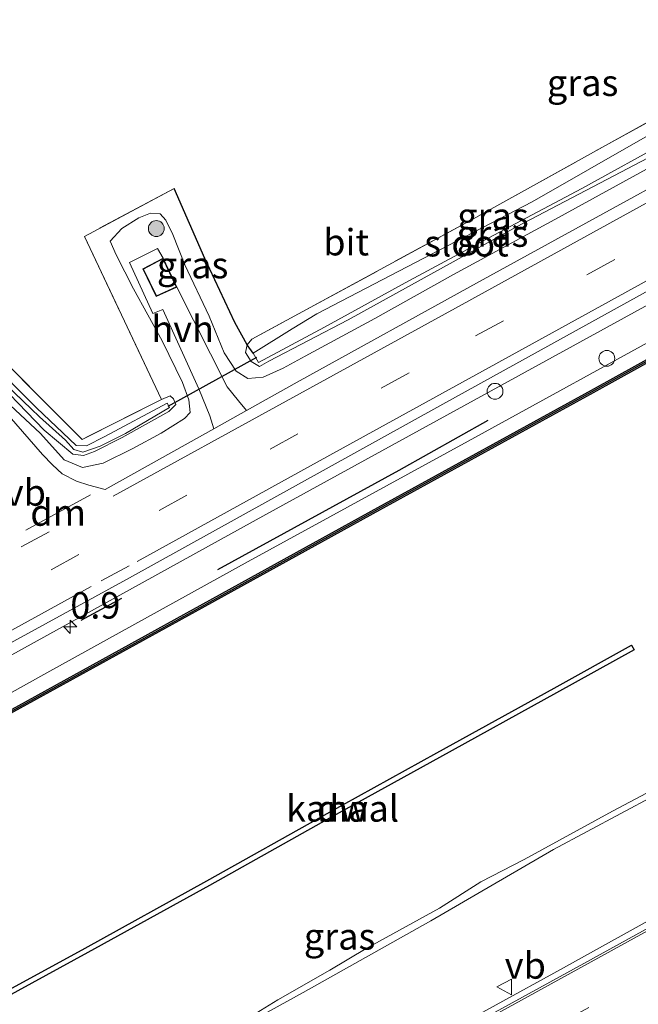
# Model space of a CAD drawing. Units: metres. Extents: x 169997 to 176088, y 359220 to 362501.
# Drawn here: x 175104 to 175163, y 362103 to 362196 of the extents above; entities that cross this region are included whole.
import ezdxf
from ezdxf.enums import TextEntityAlignment as Align

# ---------------------------------------------------------------- set-up
doc = ezdxf.new("R2010")
doc.units = ezdxf.units.M
doc.linetypes.add('IE-TERREINAFSCHEIDING', pattern=[10, 8, -2])
doc.linetypes.add('VW-3-9_STREEP', pattern=[12, 3, -9])
doc.layers.get('0').update_dxf_attribs({"lineweight": 25})
for name, color, linetype, lineweight in [('B-ME-AM-KILOMETR-S-B1', 7, 'Continuous', 18), ('B-ME-BV-GELEIDECONSTRUCTIE-GELEIDERAIL-L-B1', 213, 'BV-GELEIDERAIL', 18), ('B-ME-GR-BOOM-S-B1', 93, 'Continuous', 18), ('B-ME-GW-KRUINLIJN-L-B1', 93, 'Continuous', 18), ('B-ME-IE-GRASLAND-GV-B6', 93, 'Continuous', 18), ('B-ME-IE-GRONDWERKLIJN-GROND_INGERICHT-GV-B6', 253, 'Continuous', 18), ('B-ME-IE-INRICHTINGSELEMENT-S-B1', 253, 'Continuous', 18), ('B-ME-IE-TERREINAFSCHEIDING-RASTERHEKWERK-L-B1', 8, 'IE-TERREINAFSCHEIDING', 18), ('B-ME-KG-KADASTRAAL-DAKRAND-L-B1', 13, 'Continuous', 18), ('B-ME-OB-WATERLIJN-L-B1', 133, 'OB-WATERLIJN', 18), ('B-ME-OG-BEBOUWING-GV-B6', 173, 'Continuous', 18), ('B-ME-OG-WATER-GV-B6', 153, 'Continuous', 18), ('B-ME-VH-VERH_SOORT-BITUMEN-GV-B6', 8, 'IE-TERREINAFSCHEIDING-NATUURLIJK-HOUTWAL', 18), ('B-ME-VH-VERH_SOORT-HALF_VERHARDING-GV-B6', 8, 'IE-TERREINAFSCHEIDING-NATUURLIJK-HOUTWAL', 18), ('B-ME-VH-VERH_SOORT-KLINKERS-GV-B6', 8, 'IE-TERREINAFSCHEIDING-NATUURLIJK-HOUTWAL', 18), ('B-ME-VW-MARKERING-39STREEP-015-L-B1', 255, 'VW-3-9_STREEP', 18), ('B-ME-VW-MARKERING-DRIEHOEK-L-B1', 7, 'VW-HAAIETAND70-R-B', 18), ('B-ME-VW-MARKERING-STREEP-015-L-B1', 7, 'Continuous', 18), ('B-ME-VW-MEUBILAIR_WEGMEUBILAIR-VERKEERSBORD-S-B1', 8, 'Continuous', 18)]:
    doc.layers.add(name, color=color, linetype=linetype, lineweight=lineweight)
for name, color, linetype in [('B-ME-GC-DAMWAND-GV-B6', 10, 'Continuous'), ('B-ME-GC-DAMWAND-L-B1', 10, 'Continuous'), ('B-ME-GR-BOMENRIJ-L-B1', 10, 'Continuous'), ('B-ME-GW-WATERGANG-GREPPEL-L-B1', 10, 'Continuous'), ('B-ME-IE-TERREINAFSCHEIDING-SCHRIKHEK-L-B1', 10, 'Continuous'), ('B-ME-KW-DUIKER-L-B1', 10, 'Continuous')]:
    doc.layers.add(name, color=color, linetype=linetype)
doc.styles.add('NLCS-ISO', font='NLCS-ISO.TTF')
doc.linetypes.add('BV-GELEIDERAIL', pattern='A,10,-3,[108,NLCS.SHX,S=1,R=0,X=0,Y=0],-3', length=16)
doc.linetypes.add('IE-TERREINAFSCHEIDING-NATUURLIJK-HOUTWAL', pattern='A,7,-1.5,[67,NLCS.SHX,S=0.75,R=45,X=0,Y=0],-1.5,7,-1.5,[70,NLCS.SHX,S=0.75,R=0,X=0,Y=0],-1.5', length=20)
doc.linetypes.add('OB-WATERLIJN', pattern='A,10,[32,NLCS.SHX,S=2,R=0,X=0,Y=0],-12', length=22)
doc.linetypes.add('VW-HAAIETAND70-R-B', pattern='A,0,-0.5,[153,NLCS.SHX,S=1,R=180,X=-0.375,Y=0],-0.5', length=1)

# ---------------------------------------------------------------- blocks, each defined once
blk = doc.blocks.new('dtb')
blk.add_circle((0, 0), 0.75)
blk = doc.blocks.new('verkeersbord')
for p, q in [((0, 0.75), (-0.75, -0.625)), ((0.75, -0.625), (0, 0.75)), ((-0.75, -0.625), (0.75, -0.625))]:
    blk.add_line(p, q)
blk = doc.blocks.new('boom')
h = blk.add_hatch(color=256)
edge = h.paths.add_edge_path()
edge.add_arc((0, 0), 0.75, 0, 360)
blk.add_circle((0, 0), 0.75)
blk = doc.blocks.new('hecto')
for p, q in [((0, 0.625), (-0.625, 0)), ((0, -0.625), (0, 0.625)), ((-0.625, 0), (0.625, 0)), ((0.625, 0), (0, -0.625))]:
    blk.add_line(p, q)

msp = doc.modelspace()

# ---------------------------------------------------------------- linework, layer by layer
at = {"layer": 'B-ME-BV-GELEIDECONSTRUCTIE-GELEIDERAIL-L-B1'}
msp.add_polyline3d([(175329.955, 362260.577, 35.299), (175307.684, 362248.31, 35.238), (175279.654, 362232.883, 35.226), (175255.396, 362219.521, 35.226), (175224.516, 362202.568, 35.289), (175197.668, 362187.768, 35.27), (175164.964, 362169.793, 35.198), (175127.525, 362149.227, 35.202), (175096.302, 362131.985, 35.194), (175062.477, 362113.382, 35.349), (175037.757, 362099.765, 35.377)], dxfattribs=at)
at = {"layer": 'B-ME-GC-DAMWAND-GV-B6'}
for points in [[(175179.521, 362172.395, 33.5), (175158.469, 362160.725, 33.5), (175138.266, 362149.637, 33.5), (175120.852, 362140.045, 33.5), (175104.318, 362130.933, 33.5), (175077.776, 362116.38, 33.5), (175056.804, 362104.842, 33.5), (175040.082, 362095.676, 33.5), (175039.938, 362095.928, 34.075), (175056.664, 362105.096, 34.081), (175077.636, 362116.634, 34.091), (175104.178, 362131.187, 34.109), (175120.712, 362140.299, 34.089), (175138.126, 362149.891, 34.105), (175158.329, 362160.979, 34.099), (175179.381, 362172.649, 34.106)], [(175162.3614, 362136.4582, 33.61), (175155.0212, 362132.3676, 33.61), (175143.9395, 362126.2722, 33.61), (175133.5661, 362120.5321, 33.61), (175122.194, 362114.172, 33.61), (175110.6972, 362107.817, 33.61), (175102.7744, 362103.4716, 33.61), (175102.534, 362103.91, 33.61), (175110.456, 362108.255, 33.61), (175121.951, 362114.609, 33.61), (175133.323, 362120.969, 33.61), (175143.698, 362126.71, 33.61), (175154.779, 362132.805, 33.61), (175162.118, 362136.895, 33.61), (175162.3614, 362136.4582, 33.61)]]:
    msp.add_polyline3d(points, dxfattribs=at)
at = {"layer": 'B-ME-GC-DAMWAND-L-B1'}
msp.add_polyline3d([(175040.01, 362095.802, 34.075), (175056.734, 362104.969, 34.081), (175077.706, 362116.507, 34.091), (175104.248, 362131.06, 34.109), (175120.782, 362140.172, 34.089), (175138.196, 362149.764, 34.105), (175158.399, 362160.852, 34.099), (175179.451, 362172.522, 34.106), (175198.778, 362183.136, 34.098), (175225.332, 362197.671, 34.063), (175243.613, 362207.756, 34.055), (175264.647, 362219.35, 34.045), (175286.598, 362231.375, 34.082), (175305.769, 362241.954, 34.051), (175326.793, 362253.491, 34.065), (175332.222, 362256.472, 34.072)], dxfattribs=at)
at = {"layer": 'B-ME-GR-BOMENRIJ-L-B1'}
msp.add_polyline3d([(175122.991, 362144.037, 34.393), (175140.131, 362153.419, 34.393), (175148.56, 362158.168, 34.393)], dxfattribs=at)
at = {"layer": 'B-ME-GW-KRUINLIJN-L-B1'}
for points in [[(175331.39, 362258.001, 34.443), (175319.056, 362251.294, 34.345), (175300.165, 362240.89, 34.29), (175280.768, 362230.056, 34.294), (175261.956, 362219.822, 34.294), (175241.941, 362208.679, 34.306), (175223.321, 362198.417, 34.306), (175206.8, 362189.451, 34.306), (175186.153, 362177.909, 34.334), (175166.848, 362167.271, 34.322), (175146.65, 362156.174, 34.322), (175125.876, 362144.79, 34.322), (175106.831, 362134.264, 34.33), (175090.051, 362124.942, 34.33), (175069.363, 362113.708, 34.381), (175053.931, 362105.197, 34.381), (175039.204, 362097.221, 34.286)], [(175103.373, 362159.559, 33.762), (175106.238, 362156.905, 33.858), (175108.48, 362154.421, 34.088), (175110.19, 362153.677, 34.088), (175112.162, 362154.082, 34.155), (175114.974, 362155.479, 34.203), (175117.633, 362156.933, 34.183), (175119.848, 362158.306, 34.183), (175120.383, 362158.89, 34.187), (175120.26, 362160.09, 34.258), (175119.648, 362161.709, 34.25), (175117.741, 362165.653, 34.219), (175115.038, 362170.576, 34.064), (175113.372, 362173.789, 34.012), (175112.816, 362175.063, 33.977), (175113.924, 362176.266, 33.977), (175115.527, 362177.295, 33.981), (175116.626, 362177.717, 33.981), (175117.56, 362177.656, 33.981), (175118.066, 362177.065, 33.981), (175118.756, 362175.711, 34.02), (175119.891, 362172.845, 34.1), (175122.168, 362167.987, 34.135), (175123.599, 362164.51, 34.238), (175124.723, 362162.787, 34.326), (175125.835, 362162.095, 34.326), (175127.295, 362162.213, 34.326), (175129.16, 362163.078, 34.326), (175131.254, 362164.218, 34.326), (175137.845, 362167.764, 34.326), (175145.276, 362171.925, 34.33), (175155.207, 362177.328, 34.27), (175166.747, 362183.655, 34.262)], [(175092.583, 362097.508, 34.004), (175092.963, 362096.366, 33.865), (175094.441, 362093.033, 33.937), (175095.512, 362091.1, 33.937), (175096.622, 362089.655, 33.937), (175097.705, 362088.44, 33.937), (175098.731, 362087.727, 34.076), (175099.787, 362087.632, 34.076), (175101.254, 362088.365, 34.1), (175107.316, 362091.276, 34.1), (175118.712, 362097.248, 34.036), (175131.049, 362104.046, 33.992), (175143.119, 362110.817, 33.949), (175154.746, 362117.569, 33.937), (175164.287, 362122.667, 33.925), (175171.018, 362126.29, 33.893), (175172.925, 362127.49, 34.008), (175173.823, 362128.45, 34.008), (175174.823, 362129.432, 34.207), (175175.371, 362129.917, 34.207), (175176.437, 362130.501, 34.266)]]:
    msp.add_polyline3d(points, dxfattribs=at)
at = {"layer": 'B-ME-GW-WATERGANG-GREPPEL-L-B1'}
msp.add_polyline3d([(175126.334, 362164.501, 32.683), (175125.776, 362165.28, 32.767), (175124.616, 362167.394, 32.854), (175121.755, 362173.439, 32.822), (175118.859, 362180.067, 32.822)], dxfattribs=at)
at = {"layer": 'B-ME-IE-GRASLAND-GV-B6'}
for points in [[(175172.237, 362188.354, 33.104), (175171.975, 362187.989, 32.648), (175171.434, 362189.131, 32.648), (175163.629, 362185.049, 32.648), (175152.704, 362178.796, 32.648), (175143.2, 362173.846, 32.648), (175132.342, 362168.204, 32.648), (175130.014, 362166.791, 32.683), (175126.334, 362164.501, 32.683), (175125.776, 362165.28, 32.767), (175126.202, 362165.814, 32.85), (175146.807, 362176.986, 33.195), (175165.67, 362187.458, 33.036), (175170.929, 362190.408, 33.445), (175171.406, 362189.586, 33.104), (175171.778, 362189.165, 33.104), (175172.237, 362188.354, 33.104)], [(175178.511, 362188.155, 34.496), (175147.75, 362171.275, 34.548), (175130.489, 362161.742, 34.552), (175125.706, 362159.069, 34.561), (175124.966, 362159.987, 34.484), (175123.884, 362161.293, 34.27), (175119.125, 362170.731, 34.008), (175117.831, 362173.473, 33.957), (175117.301, 362174.399, 33.977), (175114.648, 362173.073, 33.977), (175116.847, 362168.249, 34.036), (175117.79, 362168.631, 34.036), (175121.21, 362161.119, 34.294), (175122.231, 362158.561, 34.445), (175122.619, 362157.343, 34.567), (175112.356, 362151.607, 34.587), (175110.809, 362152.013, 34.476), (175109.633, 362152.378, 34.397), (175108.285, 362153.072, 34.187), (175107.351, 362153.935, 34.187), (175106.43, 362154.895, 34.111), (175103.276, 362158.535, 33.846)], [(175125.776, 362165.28, 32.767), (175126.334, 362164.501, 32.683), (175126.834, 362163.599, 32.683), (175133.069, 362166.938, 32.687), (175140.719, 362171.128, 32.743), (175149.08, 362175.631, 32.648), (175157.406, 362180.073, 32.648), (175165.747, 362184.653, 32.648), (175171.975, 362187.989, 32.648), (175172.237, 362188.354, 33.104), (175172.338, 362187.658, 33.104), (175165.009, 362183.642, 33.104), (175151.245, 362176.429, 33.14), (175135.328, 362167.648, 32.902), (175127.824, 362163.728, 32.925), (175126.946, 362163.235, 32.925), (175126.152, 362163.705, 32.902), (175125.611, 362164.549, 32.882), (175125.776, 362165.28, 32.767)], [(175100.832, 362163.15, 32.81), (175106.575, 362157.21, 32.866), (175109.299, 362154.944, 32.87), (175110.308, 362154.82, 32.87), (175111.344, 362155.193, 32.87), (175113.967, 362156.505, 32.87), (175118.371, 362158.96, 32.87), (175119.023, 362159.644, 32.87), (175118.802, 362160.17, 32.87), (175118.495, 362160.449, 32.87), (175117.676, 362160.117, 33.005), (175110.383, 362175.535, 32.937), (175118.859, 362180.067, 32.822), (175121.755, 362173.439, 32.822), (175124.616, 362167.394, 32.854), (175125.776, 362165.28, 32.767), (175125.611, 362164.549, 32.882), (175126.152, 362163.705, 32.902), (175126.946, 362163.235, 32.925), (175127.824, 362163.728, 32.925), (175135.328, 362167.648, 32.902), (175151.245, 362176.429, 33.14), (175165.009, 362183.642, 33.104)], [(175166.747, 362183.655, 34.262), (175155.207, 362177.328, 34.27), (175145.276, 362171.925, 34.33), (175137.845, 362167.764, 34.326), (175131.254, 362164.218, 34.326), (175129.16, 362163.078, 34.326), (175127.295, 362162.213, 34.326), (175125.835, 362162.095, 34.326), (175124.723, 362162.787, 34.326), (175123.599, 362164.51, 34.238), (175122.168, 362167.987, 34.135), (175119.891, 362172.845, 34.1), (175118.756, 362175.711, 34.02), (175118.066, 362177.065, 33.981), (175117.56, 362177.656, 33.981), (175116.626, 362177.717, 33.981), (175115.527, 362177.295, 33.981), (175113.924, 362176.266, 33.977), (175112.816, 362175.063, 33.977), (175113.372, 362173.789, 34.012), (175115.038, 362170.576, 34.064), (175117.741, 362165.653, 34.219), (175119.648, 362161.709, 34.25), (175120.26, 362160.09, 34.258), (175120.383, 362158.89, 34.187), (175119.848, 362158.306, 34.183), (175117.633, 362156.933, 34.183), (175114.974, 362155.479, 34.203), (175112.162, 362154.082, 34.155), (175110.19, 362153.677, 34.088), (175108.48, 362154.421, 34.088), (175106.238, 362156.905, 33.858), (175103.373, 362159.559, 33.762)], [(175103.373, 362159.559, 33.762), (175106.238, 362156.905, 33.858), (175108.48, 362154.421, 34.088), (175110.19, 362153.677, 34.088), (175112.162, 362154.082, 34.155), (175114.974, 362155.479, 34.203), (175117.633, 362156.933, 34.183), (175119.848, 362158.306, 34.183), (175120.383, 362158.89, 34.187), (175120.26, 362160.09, 34.258), (175119.648, 362161.709, 34.25), (175117.741, 362165.653, 34.219), (175115.038, 362170.576, 34.064), (175113.372, 362173.789, 34.012), (175112.816, 362175.063, 33.977), (175113.924, 362176.266, 33.977), (175115.527, 362177.295, 33.981), (175116.626, 362177.717, 33.981), (175117.56, 362177.656, 33.981), (175118.066, 362177.065, 33.981), (175118.756, 362175.711, 34.02), (175119.891, 362172.845, 34.1), (175122.168, 362167.987, 34.135), (175123.599, 362164.51, 34.238), (175124.723, 362162.787, 34.326), (175125.835, 362162.095, 34.326), (175127.295, 362162.213, 34.326), (175129.16, 362163.078, 34.326), (175131.254, 362164.218, 34.326), (175137.845, 362167.764, 34.326), (175145.276, 362171.925, 34.33), (175155.207, 362177.328, 34.27), (175166.747, 362183.655, 34.262)], [(175039.204, 362097.221, 34.286), (175037.156, 362100.823, 34.552), (175058.508, 362112.538, 34.556), (175086.709, 362127.958, 34.512), (175114.374, 362143.1, 34.512), (175143.985, 362159.497, 34.528), (175170.97, 362174.419, 34.524)], [(175179.381, 362172.649, 34.106), (175158.329, 362160.979, 34.099), (175138.126, 362149.891, 34.105), (175120.712, 362140.299, 34.089), (175104.178, 362131.187, 34.109), (175077.636, 362116.634, 34.091), (175056.664, 362105.096, 34.081), (175039.938, 362095.928, 34.075), (175039.204, 362097.221, 34.286), (175053.931, 362105.197, 34.381), (175069.363, 362113.708, 34.381), (175090.051, 362124.942, 34.33), (175106.831, 362134.264, 34.33), (175125.876, 362144.79, 34.322), (175146.65, 362156.174, 34.322), (175166.848, 362167.271, 34.322)], [(175166.848, 362167.271, 34.322), (175146.65, 362156.174, 34.322), (175125.876, 362144.79, 34.322), (175106.831, 362134.264, 34.33), (175090.051, 362124.942, 34.33), (175069.363, 362113.708, 34.381), (175053.931, 362105.197, 34.381), (175039.204, 362097.221, 34.286)], [(175097.443, 362166.795, 32.596), (175106.137, 362158.46, 32.628), (175108.584, 362156.274, 32.628), (175109.39, 362155.368, 32.628), (175110.241, 362155.129, 32.624), (175111.87, 362155.69, 32.612), (175114.257, 362156.904, 32.608), (175118.428, 362159.339, 32.608), (175118.203, 362159.749, 32.608), (175112.329, 362156.626, 32.584), (175110.576, 362155.722, 32.584), (175109.601, 362155.753, 32.584), (175105.854, 362159.324, 32.584), (175101.157, 362164.013, 32.461)], [(175100.174, 362166.316, 32.814), (175110.157, 362156.334, 32.858), (175117.676, 362160.117, 33.005)], [(175117.676, 362160.117, 33.005), (175118.495, 362160.449, 32.87), (175118.802, 362160.17, 32.87), (175119.023, 362159.644, 32.87), (175118.371, 362158.96, 32.87), (175113.967, 362156.505, 32.87), (175111.344, 362155.193, 32.87), (175110.308, 362154.82, 32.87), (175109.299, 362154.944, 32.87), (175106.575, 362157.21, 32.866), (175100.832, 362163.15, 32.81)], [(175093.188, 362097.805, 33.489), (175094.234, 362096.114, 33.489), (175094.933, 362094.511, 33.489), (175095.984, 362092.436, 33.489), (175096.914, 362090.951, 33.489), (175098.071, 362089.46, 33.489), (175099.523, 362088.729, 33.489), (175101.543, 362089.393, 33.489), (175103.697, 362090.036, 33.489), (175107.722, 362092.059, 33.489), (175111.061, 362093.882, 33.489), (175115.731, 362096.436, 33.489), (175120.108, 362098.405, 33.489), (175124.16, 362100.594, 33.489), (175128.672, 362103.354, 33.489), (175133.57, 362106.152, 33.489), (175137.01, 362108.22, 33.489), (175143.951, 362112.029, 33.489), (175147.866, 362114.499, 33.489), (175151.964, 362116.613, 33.489), (175160.317, 362121.179, 33.489), (175168.895, 362125.715, 33.489)], [(175164.287, 362122.667, 33.925), (175154.746, 362117.569, 33.937), (175143.119, 362110.817, 33.949), (175131.049, 362104.046, 33.992), (175118.712, 362097.248, 34.036), (175107.316, 362091.276, 34.1), (175101.254, 362088.365, 34.1), (175099.787, 362087.632, 34.076), (175098.731, 362087.727, 34.076), (175097.705, 362088.44, 33.937), (175096.622, 362089.655, 33.937), (175095.512, 362091.1, 33.937), (175094.441, 362093.033, 33.937), (175092.963, 362096.366, 33.865), (175092.583, 362097.508, 34.004), (175092.7002, 362098.5, 34.102), (175093.188, 362097.805, 33.489)], [(175118.712, 362097.248, 34.036), (175131.049, 362104.046, 33.992), (175143.119, 362110.817, 33.949), (175154.746, 362117.569, 33.937), (175164.287, 362122.667, 33.925)], [(175166.239, 362112.23, 34.187), (175155.382, 362106.225, 34.187), (175143.217, 362099.551, 34.187)]]:
    msp.add_polyline3d(points, dxfattribs=at)
at = {"layer": 'B-ME-IE-GRONDWERKLIJN-GROND_INGERICHT-GV-B6'}
msp.add_polyline3d([(175165.67, 362187.458, 33.036), (175146.807, 362176.986, 33.195), (175126.202, 362165.814, 32.85), (175125.776, 362165.28, 32.767), (175124.616, 362167.394, 32.854), (175121.755, 362173.439, 32.822), (175118.859, 362180.067, 32.822), (175110.383, 362175.535, 32.937), (175117.676, 362160.117, 33.005), (175110.157, 362156.334, 32.858), (175100.174, 362166.316, 32.814), (175086.252, 362178.93, 32.739), (175075.395, 362188.556, 32.687), (175070.439, 362192.85, 32.652), (175200.564, 362263.951, 33.378)], dxfattribs=at)
at = {"layer": 'B-ME-IE-TERREINAFSCHEIDING-RASTERHEKWERK-L-B1'}
for points in [[(175117.676, 362160.117, 33.005), (175110.157, 362156.334, 32.858), (175100.174, 362166.316, 32.814), (175086.252, 362178.93, 32.739), (175075.395, 362188.556, 32.687), (175070.439, 362192.85, 32.652)], [(175170.929, 362190.408, 33.445), (175165.67, 362187.458, 33.036), (175146.807, 362176.986, 33.195), (175126.202, 362165.814, 32.85)], [(175118.859, 362180.067, 32.822), (175110.383, 362175.535, 32.937), (175117.676, 362160.117, 33.005)]]:
    msp.add_polyline3d(points, dxfattribs=at)
at = {"layer": 'B-ME-IE-TERREINAFSCHEIDING-SCHRIKHEK-L-B1'}
msp.add_line((175110.069, 362139.263, 35.345), (175113.906, 362141.34, 35.345), dxfattribs=at)
at = {"layer": 'B-ME-KG-KADASTRAAL-DAKRAND-L-B1'}
msp.add_polyline3d([(175119.058, 362170.756, 36.253), (175117.204, 362169.922, 36.253), (175115.974, 362172.432, 36.253), (175117.808, 362173.404, 36.253), (175119.058, 362170.756, 36.253)], dxfattribs=at)
at = {"layer": 'B-ME-KW-DUIKER-L-B1'}
msp.add_line((175118.315, 362159.492, 32.6), (175126.676, 362164.101, 32.6), dxfattribs=at)
at = {"layer": 'B-ME-OB-WATERLIJN-L-B1'}
msp.add_polyline3d([(175154.779, 362132.805, 33.61), (175162.118, 362136.895, 33.61), (175162.3614, 362136.4582, 33.61), (175155.0212, 362132.3676, 33.61), (175143.9395, 362126.2722, 33.61), (175133.5661, 362120.5321, 33.61), (175122.194, 362114.172, 33.61), (175110.6972, 362107.817, 33.61), (175102.7744, 362103.4716, 33.61), (175102.534, 362103.91, 33.61), (175110.456, 362108.255, 33.61), (175121.951, 362114.609, 33.61), (175133.323, 362120.969, 33.61), (175143.698, 362126.71, 33.61), (175154.779, 362132.805, 33.61)], dxfattribs=at)
at = {"layer": 'B-ME-OG-BEBOUWING-GV-B6'}
msp.add_polyline3d([(175117.831, 362173.473, 33.957), (175119.125, 362170.731, 34.008), (175117.18, 362169.857, 34), (175115.908, 362172.453, 34), (175117.831, 362173.473, 33.957)], dxfattribs=at)
at = {"layer": 'B-ME-OG-WATER-GV-B6'}
for points in [[(175069.217, 362192.182, 32.398), (175069.583, 362192.382, 32.311), (175079.326, 362183.737, 32.311), (175088.622, 362175.629, 32.402), (175094.783, 362170.068, 32.402), (175101.157, 362164.013, 32.461), (175105.854, 362159.324, 32.584), (175109.601, 362155.753, 32.584), (175110.576, 362155.722, 32.584), (175112.329, 362156.626, 32.584), (175118.203, 362159.749, 32.608), (175118.428, 362159.339, 32.608), (175114.257, 362156.904, 32.608), (175111.87, 362155.69, 32.612), (175110.241, 362155.129, 32.624), (175109.39, 362155.368, 32.628), (175108.584, 362156.274, 32.628), (175106.137, 362158.46, 32.628), (175097.443, 362166.795, 32.596), (175089.506, 362174.289, 32.505), (175079.523, 362183.006, 32.489), (175069.217, 362192.182, 32.398)], [(175133.069, 362166.938, 32.687), (175126.834, 362163.599, 32.683), (175126.334, 362164.501, 32.683), (175130.014, 362166.791, 32.683), (175132.342, 362168.204, 32.648), (175143.2, 362173.846, 32.648), (175152.704, 362178.796, 32.648), (175163.629, 362185.049, 32.648), (175171.434, 362189.131, 32.648), (175171.975, 362187.989, 32.648), (175165.747, 362184.653, 32.648), (175157.406, 362180.073, 32.648), (175149.08, 362175.631, 32.648), (175140.719, 362171.128, 32.743), (175133.069, 362166.938, 32.687)], [(175040.082, 362095.676, 33.5), (175056.804, 362104.842, 33.5), (175077.776, 362116.38, 33.5), (175104.318, 362130.933, 33.5), (175120.852, 362140.045, 33.5), (175138.266, 362149.637, 33.5), (175158.469, 362160.725, 33.5), (175179.521, 362172.395, 33.5)], [(175162.3614, 362136.4582, 33.61), (175162.118, 362136.895, 33.61), (175154.779, 362132.805, 33.61), (175143.698, 362126.71, 33.61), (175133.323, 362120.969, 33.61), (175121.951, 362114.609, 33.61), (175110.456, 362108.255, 33.61), (175102.534, 362103.91, 33.61), (175102.7744, 362103.4716, 33.61), (175110.6972, 362107.817, 33.61), (175122.194, 362114.172, 33.61), (175133.5661, 362120.5321, 33.61), (175143.9395, 362126.2722, 33.61), (175155.0212, 362132.3676, 33.61), (175162.3614, 362136.4582, 33.61)], [(175168.895, 362125.715, 33.489), (175160.317, 362121.179, 33.489), (175151.964, 362116.613, 33.489), (175147.866, 362114.499, 33.489), (175143.951, 362112.029, 33.489), (175137.01, 362108.22, 33.489), (175133.57, 362106.152, 33.489), (175128.672, 362103.354, 33.489), (175124.16, 362100.594, 33.489)]]:
    msp.add_polyline3d(points, dxfattribs=at)
at = {"layer": 'B-ME-VH-VERH_SOORT-BITUMEN-GV-B6'}
for points in [[(175103.276, 362158.535, 33.846), (175106.43, 362154.895, 34.111), (175107.351, 362153.935, 34.187), (175108.285, 362153.072, 34.187), (175109.633, 362152.378, 34.397), (175110.809, 362152.013, 34.476), (175112.356, 362151.607, 34.587), (175122.619, 362157.343, 34.567), (175125.706, 362159.069, 34.561), (175130.489, 362161.742, 34.552), (175147.75, 362171.275, 34.548), (175178.511, 362188.155, 34.496)], [(175170.97, 362174.419, 34.524), (175143.985, 362159.497, 34.528), (175114.374, 362143.1, 34.512), (175086.709, 362127.958, 34.512), (175058.508, 362112.538, 34.556), (175037.156, 362100.823, 34.552)], [(175138.25, 362096.17, 34.207), (175157.595, 362106.801, 34.211), (175175.719, 362116.764, 34.222)]]:
    msp.add_polyline3d(points, dxfattribs=at)
at = {"layer": 'B-ME-VH-VERH_SOORT-HALF_VERHARDING-GV-B6'}
msp.add_polyline3d([(175117.831, 362173.473, 33.957), (175115.908, 362172.453, 34), (175117.18, 362169.857, 34), (175119.125, 362170.731, 34.008), (175123.884, 362161.293, 34.27), (175124.966, 362159.987, 34.484), (175125.706, 362159.069, 34.561), (175122.619, 362157.343, 34.567), (175122.231, 362158.561, 34.445), (175121.21, 362161.119, 34.294), (175117.79, 362168.631, 34.036), (175116.847, 362168.249, 34.036), (175114.648, 362173.073, 33.977), (175117.301, 362174.399, 33.977), (175117.831, 362173.473, 33.957)], dxfattribs=at)
at = {"layer": 'B-ME-VH-VERH_SOORT-KLINKERS-GV-B6'}
msp.add_polyline3d([(175175.719, 362116.764, 34.222), (175157.595, 362106.801, 34.211), (175138.25, 362096.17, 34.207), (175120.347, 362086.249, 34.254), (175104.835, 362077.71, 34.417), (175104.716, 362077.926, 34.417), (175104.531, 362078.263, 34.417), (175112.562, 362082.808, 34.302), (175119.283, 362086.514, 34.298), (175128.326, 362091.398, 34.187), (175143.217, 362099.551, 34.187), (175155.382, 362106.225, 34.187), (175166.239, 362112.23, 34.187)], dxfattribs=at)
at = {"layer": 'B-ME-VW-MARKERING-39STREEP-015-L-B1'}
for p, q in [((175104.416, 362146.175, 34.576), (175112.354, 362150.477, 34.627)), ((175114.612, 362144.393, 34.583), (175111.84, 362142.889, 34.587))]:
    msp.add_line(p, q, dxfattribs=at)
for points in [[(175035.161, 362104.332, 34.687), (175055.096, 362115.309, 34.71), (175086.205, 362132.447, 34.691), (175117.435, 362149.603, 34.679), (175147.369, 362166.118, 34.651), (175178.05, 362182.972, 34.706), (175209.135, 362200.136, 34.679), (175240.384, 362217.297, 34.679), (175271.646, 362234.503, 34.655), (175298.07, 362249.039, 34.75), (175317.65, 362259.837, 34.651), (175327.39, 362265.221, 34.591)], [(175356.615, 362212.315, 34.439), (175325.305, 362195.049, 34.393), (175294.605, 362178.09, 34.381), (175261.494, 362159.812, 34.401), (175230.502, 362142.685, 34.401), (175198.642, 362125.053, 34.397), (175158.063, 362102.639, 34.397), (175133.322, 362089.035, 34.377)]]:
    msp.add_polyline3d(points, dxfattribs=at)
at = {"layer": 'B-ME-VW-MARKERING-DRIEHOEK-L-B1'}
msp.add_line((175110.963, 362151.097, 34.548), (175104.845, 362147.742, 34.544), dxfattribs=at)
at = {"layer": 'B-ME-VW-MARKERING-STREEP-015-L-B1'}
for points in [[(175113.112, 362150.981, 34.544), (175130.094, 362160.296, 34.54), (175146.096, 362169.088, 34.599), (175182.442, 362189.115, 34.504), (175213.488, 362206.209, 34.607), (175238.39, 362219.907, 34.639), (175248.985, 362225.738, 34.595)], [(175253.159, 362220.668, 34.579), (175234.672, 362210.509, 34.603), (175207.45, 362195.541, 34.599), (175181.552, 362181.25, 34.579), (175159.309, 362168.982, 34.583), (175133.581, 362154.851, 34.599), (175115.358, 362144.789, 34.603)], [(175354.886, 362215.444, 34.311), (175330.993, 362202.233, 34.242), (175295.149, 362182.478, 34.262), (175264.46, 362165.499, 34.226), (175231.306, 362147.242, 34.183), (175199.104, 362129.432, 34.183), (175171.457, 362114.199, 34.262), (175141.97, 362097.966, 34.135), (175122.05, 362086.988, 34.29), (175104.899, 362077.537, 34.433)], [(175111.006, 362142.422, 34.587), (175087.436, 362129.479, 34.56), (175065.228, 362117.222, 34.619), (175043.767, 362105.417, 34.619), (175036.733, 362101.567, 34.607)]]:
    msp.add_polyline3d(points, dxfattribs=at)

# ---------------------------------------------------------------- block references
at = {"layer": 'B-ME-AM-KILOMETR-S-B1', "rotation": 90}
msp.add_blockref('hecto', (175109.05, 362138.614, 34.607), dxfattribs=at)
at = {"layer": 'B-ME-GR-BOOM-S-B1', "rotation": 90}
msp.add_blockref('boom', (175117.179, 362176.269, 34.052), dxfattribs=at)
at = {"layer": 'B-ME-IE-INRICHTINGSELEMENT-S-B1', "rotation": 90}
for p in [(175159.773, 362164.001, 34.433), (175149.205, 362160.885, 34.42)]:
    msp.add_blockref('dtb', p, dxfattribs=at)
at = {"layer": 'B-ME-VW-MEUBILAIR_WEGMEUBILAIR-VERKEERSBORD-S-B1', "rotation": 90}
msp.add_blockref('verkeersbord', (175150.124, 362104.571, 34.334), dxfattribs=at)

# ---------------------------------------------------------------- texts
at = {"layer": 'B-ME-AM-KILOMETR-S-B1', "ltscale": 0.2, "style": 'NLCS-ISO'}
msp.add_text('0.9', height=2.5, dxfattribs=at).set_placement((175109.05, 362138.614, 34.607), align=Align.BOTTOM_LEFT)
at = {"layer": 'B-ME-GC-DAMWAND-GV-B6', "ltscale": 0.2, "style": 'NLCS-ISO'}
msp.add_text('dw', height=2.5, dxfattribs=at).set_placement((175134.7849, 362121.4468), align=Align.MIDDLE_CENTER)
at = {"layer": 'B-ME-IE-GRASLAND-GV-B6', "ltscale": 0.2, "style": 'NLCS-ISO'}
for p in [(175157.485, 362190.051), (175149.0065, 362177.4545), (175148.9745, 362175.7945), (175120.6135, 362172.814), (175134.51, 362109.348)]:
    msp.add_text('gras', height=2.5, dxfattribs=at).set_placement(p, align=Align.MIDDLE_CENTER)
at = {"layer": 'B-ME-OG-WATER-GV-B6', "ltscale": 0.2, "style": 'NLCS-ISO'}
for s, p in [('sloot', (175146.5037, 362174.8845)), ('kanaal', (175134.7849, 362121.4468))]:
    msp.add_text(s, height=2.5, dxfattribs=at).set_placement(p, align=Align.MIDDLE_CENTER)
at = {"layer": 'B-ME-VH-VERH_SOORT-BITUMEN-GV-B6', "ltscale": 0.2, "style": 'NLCS-ISO'}
msp.add_text('bit', height=2.5, dxfattribs=at).set_placement((175135.1265, 362174.982), align=Align.MIDDLE_CENTER)
at = {"layer": 'B-ME-VH-VERH_SOORT-HALF_VERHARDING-GV-B6', "ltscale": 0.2, "style": 'NLCS-ISO'}
msp.add_text('hvh', height=2.5, dxfattribs=at).set_placement((175119.6718, 362166.7807), align=Align.MIDDLE_CENTER)
at = {"layer": 'B-ME-VW-MARKERING-DRIEHOEK-L-B1', "ltscale": 0.2, "style": 'NLCS-ISO'}
msp.add_text('dm', height=2.5, dxfattribs=at).set_placement((175107.904, 362149.4195), align=Align.MIDDLE_CENTER)
at = {"layer": 'B-ME-VW-MEUBILAIR_WEGMEUBILAIR-VERKEERSBORD-S-B1', "ltscale": 0.2, "style": 'NLCS-ISO'}
for p in [(175102.859, 362149.285, 34.421), (175150.124, 362104.571, 34.334)]:
    msp.add_text('vb', height=2.5, dxfattribs=at).set_placement(p, align=Align.BOTTOM_LEFT)

doc.saveas('drawing.dxf')
